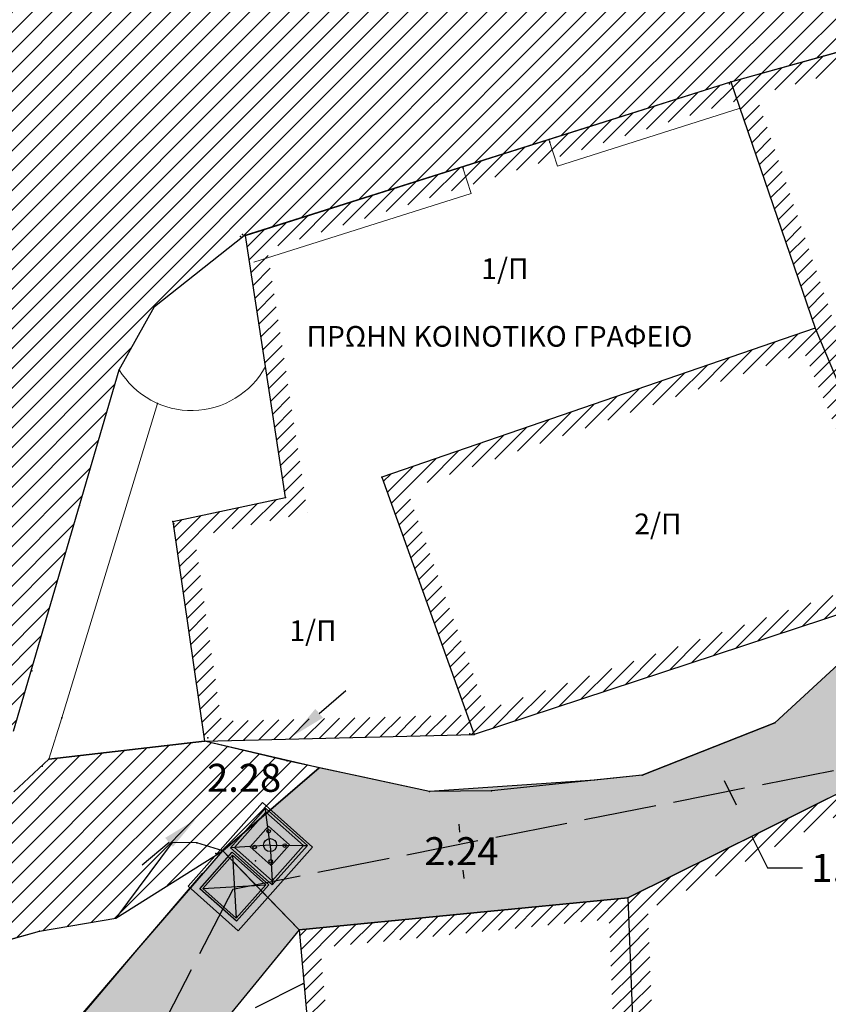
# Model space of a CAD drawing. Units: metres. Extents: x 468075 to 936649, y 3923200 to 7846509.
# Drawn here: x 468339 to 468354, y 3923255 to 3923273 of the extents above; entities that cross this region are included whole.
import ezdxf

# ---------------------------------------------------------------- set-up
doc = ezdxf.new("R2010")
doc.units = ezdxf.units.M
doc.header["$LTSCALE"] = 0.072
doc.header["$MEASUREMENT"] = 0
doc.linetypes.add('ACAD_ISO02W100', pattern=[15, 12, -3])
doc.layers.get('0').update_dxf_attribs({"linetype": 'CONTINUOUS'})
doc.layers.get('Defpoints').update_dxf_attribs({"linetype": 'CONTINUOUS'})
for name, color, linetype in [('766300', 7, 'CONTINUOUS'), ('kivolithoi gr 2', 53, 'CONTINUOUS'), ('VERM', 1, 'CONTINUOUS'), ('δρομος', 1, 'CONTINUOUS'), ('ΗΛΕΚΤΡΟΦΩΤΙΣΜΟΣ', 5, 'CONTINUOUS'), ('κτισμα', 6, 'CONTINUOUS')]:
    doc.layers.add(name, color=color, linetype=linetype)
doc.layers.add('διαγραμμιση', color=187, linetype='CONTINUOUS', lineweight=13)
doc.layers.add('τοιχιο', color=252, linetype='CONTINUOUS', lineweight=18)
doc.styles.add('simu-n', font='ugsimpl.shx')
doc.styles.get("Standard").update_dxf_attribs({"font": 'ugtxt.shx'})
doc.dimstyles.get("Standard").update_dxf_attribs({"dimtxt": 0.5, "dimasz": 0.63, "dimexe": 0.43, "dimexo": 0.0625, "dimgap": 0.09, "dimtad": 0, "dimtih": 1, "dimtoh": 1, "dimzin": 0, "dimdsep": 46, "dimtxsty": 'Standard', "dimcen": 0.09, "dimse1": 1, "dimse2": 1, "dimadec": 0, "dimazin": 0, "dimtfac": 1, "dimtofl": 0, "dimtmove": 0, "dimatfit": 3, "dimfxl": 1, "dimtolj": 1, "dimtzin": 0, "dimarcsym": 0})
pattern_1 = [(45, (0, 0), (-0.1325825214725, 0.1325825214725), [])]
pattern_2 = [(228.0128, (0.72, 1), (-7.9999982321582, -9.0000013416072), [0.134536, -13.319088]), (184.9697, (0.63, 0.9), (12.00000105151764, 0.99999130700705), [0.230868, -22.855925]), (132.5104, (0.4, 0.88), (9.9999907183468, -11.0000086738712), [0.162788, -16.116032]), (267.2737, (0.01, 0.63), (0.9999960177272, 20.0000002949735), [0.210238, -20.813558]), (292.8337, (0, 0.42), (-5.00000990543714, 11.9999964117778), [0.206155, -20.409373]), (357.2737, (0.08, 0.23), (-20.0000002949735, 0.9999960177272), [0.210238, -20.813558]), (37.6942, (0.29, 0.22), (-13.00000734561798, -9.99999040516053), [0.278029, -27.524849]), (72.2553, (0.51, 0.39), (7.0000107627054, 21.9999962312392), [0.262488, -25.986321]), (121.4296, (0.59, 0.64), (-8.00000823417636, 12.99999503649257), [0.21095, -20.884073]), (175.2364, (0.48, 0.82), (11.0000009463196, -0.9999915326613), [0.240832, -11.800763]), (222.3974, (0.24, 0.84), (-12.00000735107323, -10.99999208201412), [0.311448, -30.833375]), (138.8141, (1, 0.62), (-7.0000029468057, 5.9999973133428), [0.106301, -10.523844]), (171.4692, (0.92, 0.69), (12.9999982848151, -2.0000079100398), [0.202237, -20.021511]), (225, (0.72, 0.72), (-1e-16, -1.00000030945), [0.141421, -1.272792]), (203.1986, (0.65, 0.84), (4.999999730667, 2.000001325265), [0.076158, -7.539615]), (291.8014, (0.58, 0.81), (-0.999999910501, 3.000000273011), [0.107703, -5.277462]), (30.9638, (0.62, 0.71), (2.999998022288, 2.000002483541), [0.174929, -5.656023]), (161.5651, (0.77, 0.8), (2.000000434593, -0.999998403223), [0.126491, -3.035787]), (16.3895, (0, 0.81), (10.00000219841196, 2.999992709818), [0.1772, -17.542845]), (70.3462, (0.17, 0.86), (-3.9999952473717, -11.0000021356062), [0.148661, -14.717408]), (293.1986, (0.77, 1), (-2.000001325265, 4.999999730667), [0.152315, -7.463458]), (343.6105, (0.83, 0.86), (-10.00000219841196, 2.999992709818), [0.1772, -17.542845]), (339.444, (0, 0.19), (-5.0000018445424, 1.9999959964216), [0.17088, -8.373124]), (294.7751, (0.16, 0.13), (-4.9999921892452, 11.0000034218391), [0.143178, -14.174643]), (66.8014, (0.78, 0), (2.000001325265, 4.999999730667), [0.152315, -7.463458]), (17.354, (0.84, 0.14), (-13.0000020190968, -3.9999945022591), [0.167631, -16.595424]), (69.444, (0.29, 0), (-1.9999959964216, -5.0000018445424), [0.08544, -8.458564]), (101.3099, (0.72, 0), (-0.999997632162, 4.000000752231), [0.05099, -5.048029]), (165.9638, (0.71, 0.05), (3.00000054599, -0.999998057361), [0.206155, -3.91695]), (186.009, (0.51, 0.1), (9.99999975090604, 0.99999931748184), [0.19105, -18.913923]), (303.6901, (0.62, 0.62), (-1.000001334507, 1.999999557771), [0.144222, -3.461329]), (353.1572, (0.7, 0.5), (16.99999936547855, -2.00000799792476), [0.251794, -24.927563]), (60.9454, (0.95, 0.47), (-4.0000000271993, -7.0000003845697), [0.102956, -10.192674]), (90, (1, 0.56), (-1, 1), [0.06, -0.94]), (120.2564, (0.49, 0.13), (3.9999948868027, -7.0000024558547), [0.138924, -13.75352]), (48.0128, (0.42, 0.25), (7.9999982321582, 9.0000013416072), [0.269072, -13.184552]), (0, (0.6, 0.45), (1, 1), [0.26, -0.74]), (325.3048, (0.86, 0.45), (-9.9999942589875, 7.0000086095945), [0.158114, -15.653274]), (254.0546, (0.99, 0.36), (-0.9999998892964, -4.000000126652), [0.145602, -7.134508]), (207.646, (0.95, 0.22), (-18.9999958071796, -10.0000077131692), [0.237065, -23.469474]), (175.4261, (0.74, 0.11), (-13.00000055831213, 0.9999948011611), [0.250799, -24.829074])]

# ---------------------------------------------------------------- blocks, each defined once
blk = doc.blocks.new('*D94')
at = {"layer": 'Defpoints', "color": 0}
for p in [(468351.677, 3923259.69), (468352.451, 3923258.13), (468352.451, 3923258.13)]:
    blk.add_point(p, dxfattribs=at)
at = {"layer": 'kivolithoi gr 2', "color": 0, "lineweight": -2}
for p, q in [((468351.957, 3923259.126), (468352.171, 3923258.695)), ((468352.451, 3923258.13), (468352.731, 3923257.566)), ((468352.731, 3923257.566), (468353.361, 3923257.566))]:
    blk.add_line(p, q, dxfattribs=at)
at = {"layer": 'kivolithoi gr 2', "color": 0}
for points in [[(468352.051, 3923259.173), (468351.863, 3923259.079), (468351.677, 3923259.69)], [(468352.265, 3923258.741), (468352.077, 3923258.648), (468352.451, 3923258.13)]]:
    blk.add_solid(points, dxfattribs=at)
at = {"layer": 'kivolithoi gr 2', "color": 0, "insert": (468354.177, 3923257.566), "char_height": 0.5, "attachment_point": 5}
blk.add_mtext('\\A1;1.74', dxfattribs=at)
blk = doc.blocks.new('*D98')
at = {"layer": 'Defpoints', "color": 0}
for p in [(468344.239, 3923259.918), (468344.72, 3923259.357), (468342.992, 3923257.873)]:
    blk.add_point(p, dxfattribs=at)
at = {"layer": 'kivolithoi gr 2', "color": 0, "lineweight": -2}
for p, q in [((468344.717, 3923260.328), (468345.195, 3923260.739)), ((468342.032, 3923258.023), (468341.554, 3923257.613))]:
    blk.add_line(p, q, dxfattribs=at)
at = {"layer": 'kivolithoi gr 2', "color": 0}
for points in [[(468344.648, 3923260.408), (468344.785, 3923260.249), (468344.239, 3923259.918)], [(468341.964, 3923258.103), (468342.101, 3923257.943), (468342.51, 3923258.434)]]:
    blk.add_solid(points, dxfattribs=at)
at = {"layer": 'kivolithoi gr 2', "color": 0, "insert": (468343.375, 3923259.176), "char_height": 0.5, "attachment_point": 5}
blk.add_mtext('\\A1;2.28', dxfattribs=at)
blk = doc.blocks.new('*D99')
at = {"layer": 'Defpoints', "color": 0}
for p in [(468346.691, 3923258.932), (468346.909, 3923256.707), (468347.369, 3923256.752)]:
    blk.add_point(p, dxfattribs=at)
at = {"layer": 'kivolithoi gr 2', "color": 0, "lineweight": -2}
for p, q in [((468347.213, 3923258.35), (468347.227, 3923258.205)), ((468347.308, 3923257.379), (468347.294, 3923257.525))]:
    blk.add_line(p, q, dxfattribs=at)
at = {"layer": 'kivolithoi gr 2', "color": 0}
for points in [[(468347.318, 3923258.36), (468347.109, 3923258.339), (468347.152, 3923258.977)], [(468347.413, 3923257.39), (468347.204, 3923257.369), (468347.369, 3923256.752)]]:
    blk.add_solid(points, dxfattribs=at)
at = {"layer": 'kivolithoi gr 2', "color": 0, "insert": (468347.261, 3923257.865), "char_height": 0.5, "attachment_point": 5}
blk.add_mtext('\\A1;2.24', dxfattribs=at)

msp = doc.modelspace()

# ---------------------------------------------------------------- hatches: boundary and pattern name
at = {"layer": 'kivolithoi gr 2'}
h = msp.add_hatch(dxfattribs=at)
h.set_pattern_fill('ANSI31', color=252, scale=2, style=0)
h.set_pattern_definition([(45, (0, 0), (-0.176776695297, 0.176776695297), [])])
h.paths.add_polyline_path([(468329.152, 3923252.889), (468332.47, 3923254.388), (468339.714, 3923256.434), (468341.079, 3923256.668), (468342.992, 3923257.873), (468344.72, 3923259.357), (468342.668, 3923259.832), (468339.884, 3923259.509), (468339.255, 3923258.923), (468336.451, 3923258.049), (468336.369, 3923258.521), (468338.414, 3923259.167), (468338.977, 3923259.553), (468339.25, 3923260.012), (468341.143, 3923266.47), (468341.774, 3923267.598), (468343.376, 3923268.87), (468352.078, 3923271.613), (468356.752, 3923272.921), (468355.774, 3923275.158), (468355.264, 3923274.985), (468353.151, 3923280.527), (468348.482, 3923278.759), (468348.161, 3923280.311), (468345.26, 3923279.22), (468345.151, 3923279.682), (468348.04, 3923280.9), (468347.96, 3923281.287), (468350.198, 3923282.192), (468353.463, 3923283.837), (468358.352, 3923286.027), (468358.641, 3923286.154), (468358.483, 3923286.617), (468358.883, 3923286.791), (468358.505, 3923288.284), (468361.961, 3923289.381), (468361.408, 3923291.416), (468357.223, 3923290.629), (468356.252, 3923290.081), (468351.365, 3923287.318), (468348.936, 3923286.172), (468346.31, 3923285.344), (468343.04, 3923284.823), (468340.796, 3923284.765), (468340.731, 3923284.264), (468336.772, 3923283.822), (468335.8, 3923283.609), (468336.018, 3923279.303), (468336.24, 3923279.314), (468336.234, 3923277.317), (468336.092, 3923277.312), (468336.282, 3923271.667), (468336.169, 3923267.393), (468335.585, 3923263.472), (468334.202, 3923260.532), (468332.813, 3923258.795), (468327.467, 3923256.618)])
at = {"layer": 'kivolithoi gr 2', "linetype": 'ByBlock'}
h = msp.add_hatch(dxfattribs=at)
h.set_pattern_fill('GRAVEL', color=40, style=0)
h.set_pattern_definition(pattern_2)
h.paths.add_polyline_path([(468344.358, 3923256.458), (468350.238, 3923257.033), (468355.17, 3923259.478), (468360.229, 3923260.494), (468360.439, 3923260.235), (468362.636, 3923262.022), (468365.902, 3923268.798), (468365.609, 3923269.032), (468364.095, 3923270.242), (468363.278, 3923269.606), (468362.887, 3923268.746), (468361.528, 3923268.088), (468362.001, 3923267.112), (468359.742, 3923265.722), (468360.139, 3923264.888), (468359.483, 3923264.563), (468359.64, 3923264.276), (468359.193, 3923264.03), (468358.976, 3923264.311), (468356.937, 3923263.301), (468357.044, 3923263.013), (468356.595, 3923262.774), (468356.452, 3923263.061), (468355.51, 3923262.593), (468352.862, 3923260.16), (468350.492, 3923259.221), (468349.648, 3923259.133), (468346.691, 3923258.932), (468345.419, 3923259.206), (468344.72, 3923259.357), (468342.992, 3923257.873), (468343.366, 3923257.485)])
h = msp.add_hatch(dxfattribs=at)
h.set_pattern_fill('GRAVEL', color=40, style=0)
h.set_pattern_definition(pattern_2)
h.paths.add_polyline_path([(468304.657, 3923220.261), (468305.042, 3923221.341), (468308.526, 3923222.821), (468308.972, 3923228.387), (468312.587, 3923228.348), (468324.006, 3923228.364), (468320.485, 3923230.998), (468318.928, 3923232.155), (468317.183, 3923233.576), (468315.943, 3923234.212), (468317.161, 3923236.786), (468317.114, 3923237.357), (468314.883, 3923238.553), (468310.962, 3923240.116), (468306.536, 3923244.168), (468306.555, 3923248.123), (468304.645, 3923251.25), (468307.492, 3923250.787), (468307.271, 3923250.23), (468307.783, 3923248.661), (468309.068, 3923245.384), (468309.507, 3923244.741), (468309.792, 3923244.324), (468310.516, 3923243.265), (468313.151, 3923241.1), (468314.059, 3923240.704), (468314.796, 3923240.383), (468317.938, 3923238.226), (468320.208, 3923237.424), (468323.425, 3923241.54), (468329.382, 3923243.706), (468331.02, 3923244.964), (468336.094, 3923249.256), (468339.142, 3923253.358), (468341.497, 3923256.145), (468342.992, 3923257.873), (468343.366, 3923257.485), (468344.358, 3923256.458), (468341.682, 3923253.187), (468341.029, 3923251.874), (468339.363, 3923248.871), (468339.404, 3923248.505), (468345.008, 3923249.582), (468348.417, 3923249.954), (468348.89, 3923250.03), (468348.8, 3923250.854), (468350.465, 3923251.036), (468350.445, 3923251.58), (468356.262, 3923252.113), (468355.964, 3923254.125), (468356.807, 3923254.282), (468359.142, 3923250.343), (468358.799, 3923249.454), (468349.985, 3923246.687), (468349.634, 3923248.153), (468349.907, 3923248.302), (468349.61, 3923249.542), (468348.495, 3923249.268), (468344.104, 3923247.977), (468339.716, 3923246.85), (468333.673, 3923245.046), (468334.232, 3923242.62), (468323.877, 3923240.255), (468320.737, 3923236.086), (468319.053, 3923234.711), (468324.009, 3923230.286), (468328.337, 3923227.733), (468328.491, 3923226.233), (468327.432, 3923226.21), (468323.888, 3923225.588), (468321.357, 3923226.335), (468318.967, 3923226.812), (468311.454, 3923226.573), (468310.416, 3923226.166), (468310.088, 3923225.744), (468309.969, 3923224.071), (468310.106, 3923221.669), (468307.933, 3923221.181), (468307.025, 3923220.133), (468307.119, 3923219.748)])
at = {"layer": 'διαγραμμιση'}
h = msp.add_hatch(dxfattribs=at)
h.set_pattern_fill('ANSI31', color=44, scale=1.5, style=0)
h.set_pattern_definition(pattern_1)
h.paths.add_polyline_path([(468355.689, 3923263.073), (468359.675, 3923265.049), (468359.423, 3923265.579), (468356.548, 3923272.5), (468352.53, 3923271.376), (468353.917, 3923267.336)], flags=16)
h.paths.add_polyline_path([(468355.51, 3923262.593), (468360.139, 3923264.888), (468359.742, 3923265.722), (468356.752, 3923272.921), (468352.078, 3923271.613), (468353.589, 3923267.212)])
h = msp.add_hatch(dxfattribs=at)
h.set_pattern_fill('ANSI31', color=44, scale=1.5, style=0)
h.set_pattern_definition(pattern_1)
h.paths.add_polyline_path([(468352.192, 3923271.282), (468352.078, 3923271.613), (468348.825, 3923270.584), (468348.93, 3923270.25)])
h.paths.add_polyline_path([(468347.388, 3923269.762), (468347.282, 3923270.096), (468343.399, 3923268.867), (468344.115, 3923264.185), (468342.098, 3923263.756), (468342.668, 3923259.832), (468347.488, 3923259.951), (468347.363, 3923260.298), (468342.97, 3923260.189), (468342.492, 3923263.482), (468344.511, 3923263.911), (468343.791, 3923268.624)])
h.paths.add_polyline_path([(468348.93, 3923270.25), (468348.825, 3923270.584), (468347.282, 3923270.096), (468347.388, 3923269.762)])
h = msp.add_hatch(dxfattribs=at)
h.set_pattern_fill('ANSI31', color=44, scale=1.5, style=0)
h.set_pattern_definition(pattern_1)
h.paths.add_polyline_path([(468355.041, 3923262.808), (468353.392, 3923266.774), (468346.285, 3923264.333), (468347.702, 3923260.39)], flags=16)
h.paths.add_polyline_path([(468355.51, 3923262.593), (468353.589, 3923267.212), (468345.835, 3923264.549), (468347.488, 3923259.951)])
h = msp.add_hatch(dxfattribs=at)
h.set_pattern_fill('ANSI31', color=44, scale=1.5, style=0)
h.set_pattern_definition(pattern_1)
h.paths.add_polyline_path([(468354.894, 3923258.951), (468350.596, 3923256.82), (468350.78, 3923251.962), (468355.862, 3923252.427)], flags=16)
h.paths.add_polyline_path([(468355.17, 3923259.478), (468350.238, 3923257.033), (468350.445, 3923251.58), (468356.262, 3923252.113)])
h = msp.add_hatch(dxfattribs=at)
h.set_pattern_fill('ANSI31', color=44, scale=1.5, style=0)
h.set_pattern_definition(pattern_1)
h.paths.add_polyline_path([(468349.902, 3923256.649), (468344.738, 3923256.143), (468345.217, 3923250.815), (468350.103, 3923251.348)], flags=16)
h.paths.add_polyline_path([(468350.238, 3923257.033), (468344.358, 3923256.458), (468344.9, 3923250.429), (468350.465, 3923251.036)])
at = {"layer": 'ΗΛΕΚΤΡΟΦΩΤΙΣΜΟΣ', "linetype": 'ByBlock'}
h = msp.add_hatch(color=7, dxfattribs=at)
h.paths.add_polyline_path([(468343.131, 3923257.925), (468343.201, 3923257.929), (468343.764, 3923258.562), (468343.76, 3923258.633)])
h.paths.add_polyline_path([(468343.76, 3923258.633), (468343.764, 3923258.562), (468344.436, 3923257.964), (468344.507, 3923257.969)])
h.paths.add_polyline_path([(468343.874, 3923257.332), (468343.878, 3923257.261), (468344.507, 3923257.969), (468344.436, 3923257.964)])
h.paths.add_polyline_path([(468343.201, 3923257.929), (468343.131, 3923257.925), (468343.878, 3923257.261), (468343.874, 3923257.332)])
h = msp.add_hatch(color=40, dxfattribs=at)
h.set_gradient(color1=(245, 217, 10), color2=(204, 0, 0), tint=1, name='CYLINDER')
h.paths.add_polyline_path([(468343.798, 3923258.296), (468343.764, 3923258.562), (468343.201, 3923257.929), (468343.49, 3923257.949)])
h.paths.add_polyline_path([(468343.874, 3923257.332), (468343.86, 3923257.606), (468343.482, 3923257.941), (468343.49, 3923257.949), (468343.201, 3923257.929)])
h.paths.add_polyline_path([(468343.859, 3923257.61), (468343.874, 3923257.332), (468344.436, 3923257.964), (468344.178, 3923257.968)])
h.paths.add_polyline_path([(468344.188, 3923257.98), (468344.178, 3923257.968), (468344.436, 3923257.964), (468343.764, 3923258.562), (468343.798, 3923258.296), (468343.813, 3923258.313)])
h = msp.add_hatch(color=251, dxfattribs=at)
h.paths.add_polyline_path([(468343.532, 3923257.939, 1), (468343.597, 3923257.939, 1)])
h.paths.add_polyline_path([(468343.781, 3923258.22, 1), (468343.847, 3923258.22, 1)])
h.paths.add_polyline_path([(468344.133, 3923257.965, 1), (468344.068, 3923257.965, 1)])
h.paths.add_polyline_path([(468343.883, 3923257.684, 1), (468343.818, 3923257.684, 1)])
h = msp.add_hatch(color=5, dxfattribs=at)
h.paths.add_polyline_path([(468343.825, 3923258.089, 0.396562), (468343.724, 3923257.965), (468343.84, 3923257.973)])
h.paths.add_polyline_path([(468343.84, 3923257.973), (468343.724, 3923257.965, 0.196469), (468343.763, 3923257.886, 0.197377), (468343.846, 3923257.857)])
h.paths.add_polyline_path([(468343.84, 3923257.973), (468343.846, 3923257.857, 0.39455), (468343.957, 3923257.971)])
h.paths.add_polyline_path([(468343.825, 3923258.089), (468343.84, 3923257.973), (468343.957, 3923257.971, 0.218089), (468343.917, 3923258.06, 0.217182)])
h = msp.add_hatch(color=251, dxfattribs=at)
h.paths.add_polyline_path([(468342.583, 3923257.192), (468343.236, 3923256.612), (468343.816, 3923257.265), (468343.163, 3923257.845)])
h.paths.add_polyline_path([(468343.167, 3923257.791), (468343.762, 3923257.261), (468343.233, 3923256.666), (468342.637, 3923257.195)], flags=16)
h = msp.add_hatch(color=40, dxfattribs=at)
h.set_gradient(color1=(245, 217, 10), tint=1, name='INVSPHERICAL')
h.paths.add_polyline_path([(468343.167, 3923257.791), (468342.637, 3923257.195), (468343.233, 3923256.666), (468343.762, 3923257.261)])

# ---------------------------------------------------------------- linework, layer by layer
msp.add_line((468342.992, 3923257.873), (468344.358, 3923256.458))
for points in [[(468362.887, 3923268.746), (468361.528, 3923268.088), (468362.001, 3923267.112), (468359.742, 3923265.722), (468360.139, 3923264.888), (468359.483, 3923264.563), (468359.64, 3923264.276), (468359.193, 3923264.03), (468358.976, 3923264.311), (468356.937, 3923263.301), (468357.044, 3923263.013), (468356.595, 3923262.774), (468356.452, 3923263.061), (468355.51, 3923262.593), (468352.862, 3923260.16), (468350.492, 3923259.221), (468349.648, 3923259.133), (468346.691, 3923258.932), (468345.419, 3923259.206), (468344.72, 3923259.357), (468342.992, 3923257.873), (468343.366, 3923257.485), (468344.358, 3923256.458)], [(468362.887, 3923268.746), (468361.528, 3923268.088), (468362.001, 3923267.112), (468359.742, 3923265.722), (468360.139, 3923264.888), (468359.483, 3923264.563), (468359.64, 3923264.276), (468359.193, 3923264.03), (468358.976, 3923264.311), (468356.937, 3923263.301), (468357.044, 3923263.013), (468356.595, 3923262.774), (468356.452, 3923263.061), (468355.51, 3923262.593), (468352.862, 3923260.16), (468350.492, 3923259.221), (468349.648, 3923259.133), (468346.691, 3923258.932), (468345.419, 3923259.206), (468344.72, 3923259.357), (468342.992, 3923257.873), (468343.366, 3923257.485), (468344.358, 3923256.458)], [(468344.358, 3923256.458), (468350.238, 3923257.033), (468355.17, 3923259.478), (468360.229, 3923260.494), (468360.439, 3923260.235), (468362.636, 3923262.022)], [(468344.358, 3923256.458), (468350.238, 3923257.033), (468355.17, 3923259.478), (468360.229, 3923260.494), (468360.439, 3923260.235), (468362.636, 3923262.022)], [(468339.142, 3923253.358), (468341.497, 3923256.145), (468342.992, 3923257.873), (468343.366, 3923257.485), (468344.358, 3923256.458), (468341.682, 3923253.187)]]:
    msp.add_lwpolyline(points)
for p in [(468352.057, 3923271.58), (468348.839, 3923270.538), (468347.29, 3923270.07), (468343.308, 3923268.852), (468343.345, 3923268.885), (468340.431, 3923264.042), (468339.578, 3923261.086), (468339.764, 3923259.384), (468342.086, 3923258.02), (468342.527, 3923258.016), (468343.581, 3923257.692), (468342.633, 3923257.467), (468341.079, 3923256.668)]:
    msp.add_point(p)
at = {"layer": '766300'}
for p in [(468352.078, 3923271.613), (468343.376, 3923268.87), (468343.399, 3923268.867), (468341.774, 3923267.598), (468353.589, 3923267.212), (468341.143, 3923266.47), (468341.829, 3923265.866), (468345.835, 3923264.549), (468344.115, 3923264.185), (468342.098, 3923263.756), (468342.117, 3923263.717), (468340.118, 3923260.249), (468352.862, 3923260.16), (468342.729, 3923259.891), (468347.41, 3923259.964), (468347.488, 3923259.951), (468342.668, 3923259.832), (468339.884, 3923259.509), (468344.147, 3923259.481), (468350.492, 3923259.221), (468346.691, 3923258.932), (468347.801, 3923258.942), (468342.868, 3923257.821), (468350.238, 3923257.033), (468339.714, 3923256.434), (468344.358, 3923256.458), (468344.427, 3923255.495)]:
    msp.add_point(p, dxfattribs=at)
at = {"layer": 'kivolithoi gr 2', "color": 252}
for points in [[(468339.25, 3923260.012), (468341.143, 3923266.47), (468341.774, 3923267.598), (468343.376, 3923268.87), (468352.078, 3923271.613), (468356.752, 3923272.921), (468355.774, 3923275.158), (468355.264, 3923274.985), (468353.151, 3923280.527), (468348.482, 3923278.759), (468348.161, 3923280.311), (468345.26, 3923279.22), (468345.151, 3923279.682), (468348.04, 3923280.9), (468347.96, 3923281.287), (468350.198, 3923282.192), (468353.463, 3923283.837), (468358.352, 3923286.027), (468358.641, 3923286.154), (468358.483, 3923286.617), (468358.883, 3923286.791), (468358.505, 3923288.284), (468361.961, 3923289.381), (468361.408, 3923291.416)], [(468332.47, 3923254.388), (468339.714, 3923256.434), (468341.079, 3923256.668), (468342.992, 3923257.873), (468344.72, 3923259.357), (468342.668, 3923259.832), (468339.884, 3923259.509), (468339.255, 3923258.923)]]:
    msp.add_lwpolyline(points, dxfattribs=at)
at = {"layer": 'kivolithoi gr 2', "color": 40, "linetype": 'ByBlock'}
msp.add_lwpolyline([(468339.142, 3923253.358), (468341.497, 3923256.145), (468342.992, 3923257.873), (468343.366, 3923257.485), (468344.358, 3923256.458), (468341.682, 3923253.187)], dxfattribs=at)
at = {"layer": 'VERM', "color": 0, "linetype": 'Continuous'}
for p, q in [((468353.589, 3923267.212), (468355.51, 3923262.593)), ((468355.17, 3923259.478), (468350.238, 3923257.033)), ((468350.238, 3923257.033), (468350.465, 3923251.036))]:
    msp.add_line(p, q, dxfattribs=at)
at = {"layer": 'δρομος', "color": 253, "linetype": 'Continuous'}
for p, q in [((468350.492, 3923259.221), (468352.862, 3923260.16)), ((468339.884, 3923259.509), (468342.668, 3923259.832)), ((468344.147, 3923259.481), (468342.668, 3923259.832)), ((468346.691, 3923258.932), (468344.147, 3923259.481)), ((468350.492, 3923259.221), (468347.801, 3923258.942)), ((468347.801, 3923258.942), (468346.691, 3923258.932)), ((468342.086, 3923258.02), (468341.079, 3923256.668)), ((468342.527, 3923258.016), (468342.086, 3923258.02)), ((468342.992, 3923257.873), (468342.527, 3923258.016)), ((468339.39, 3923253.693), (468342.633, 3923257.467)), ((468339.714, 3923256.434), (468341.079, 3923256.668)), ((468336.503, 3923255.55), (468339.714, 3923256.434)), ((468344.427, 3923255.495), (468343.575, 3923255.063))]:
    msp.add_line(p, q, dxfattribs=at)
at = {"layer": 'ΗΛΕΚΤΡΟΦΩΤΙΣΜΟΣ', "color": 7, "linetype": 'ByBlock', "lineweight": 30}
for p, q in [((468342.373, 3923257.238), (468343.702, 3923258.733)), ((468343.702, 3923258.733), (468344.599, 3923257.936)), ((468344.599, 3923257.936), (468343.27, 3923256.441)), ((468343.27, 3923256.441), (468342.373, 3923257.238))]:
    msp.add_line(p, q, dxfattribs=at)
at = {"layer": 'ΗΛΕΚΤΡΟΦΩΤΙΣΜΟΣ', "color": 251, "linetype": 'ByBlock'}
for p, q in [((468343.764, 3923258.562), (468343.76, 3923258.633)), ((468343.84, 3923257.973), (468343.764, 3923258.562)), ((468343.84, 3923257.973), (468343.201, 3923257.929)), ((468343.84, 3923257.973), (468343.874, 3923257.332)), ((468343.84, 3923257.973), (468344.436, 3923257.964)), ((468344.436, 3923257.964), (468344.507, 3923257.969)), ((468343.201, 3923257.929), (468343.131, 3923257.925)), ((468343.874, 3923257.332), (468343.878, 3923257.261))]:
    msp.add_line(p, q, dxfattribs=at)
at = {"layer": 'ΗΛΕΚΤΡΟΦΩΤΙΣΜΟΣ', "color": 251, "linetype": 'ByBlock', "lineweight": 25}
for p, q in [((468343.167, 3923257.791), (468343.233, 3923256.666)), ((468342.637, 3923257.195), (468343.762, 3923257.261))]:
    msp.add_line(p, q, dxfattribs=at)
at = {"layer": 'ΗΛΕΚΤΡΟΦΩΤΙΣΜΟΣ', "color": 1, "linetype": 'ACAD_ISO02W100', "lineweight": 30, "ltscale": 1.5}
msp.add_lwpolyline([(468364.287, 3923269.487), (468360.271, 3923260.558), (468343.176, 3923257.182), (468338.47, 3923248.098), (468334.502, 3923245.788), (468325.14, 3923240.959), (468319.299, 3923236.729), (468317.936, 3923236.498), (468320.838, 3923231.99), (468323.621, 3923232.698), (468323.102, 3923225.474), (468319.042, 3923227.686), (468310.078, 3923227.261), (468309.229, 3923223.064), (468306.634, 3923221.083), (468307.058, 3923219.197), (468310.125, 3923218.631), (468308.898, 3923218.206), (468297.434, 3923221.743), (468291.758, 3923226.834), (468282.228, 3923232.163), (468278.338, 3923232.881)], dxfattribs=at)
at = {"layer": 'ΗΛΕΚΤΡΟΦΩΤΙΣΜΟΣ', "color": 20, "linetype": 'ByBlock'}
msp.add_lwpolyline([(468343.131, 3923257.925), (468343.76, 3923258.633), (468344.507, 3923257.969), (468343.878, 3923257.261)], close=True, dxfattribs=at)
at = {"layer": 'ΗΛΕΚΤΡΟΦΩΤΙΣΜΟΣ', "color": 251, "linetype": 'ByBlock'}
msp.add_lwpolyline([(468343.201, 3923257.929), (468343.764, 3923258.562), (468344.436, 3923257.964), (468343.874, 3923257.332)], close=True, dxfattribs=at)
at = {"layer": 'ΗΛΕΚΤΡΟΦΩΤΙΣΜΟΣ'}
msp.add_lwpolyline([(468343.482, 3923257.941), (468343.813, 3923258.313), (468344.188, 3923257.98), (468343.858, 3923257.608)], close=True, dxfattribs=at)
at = {"layer": 'ΗΛΕΚΤΡΟΦΩΤΙΣΜΟΣ', "color": 14, "lineweight": 30}
for points in [[(468342.583, 3923257.192), (468343.163, 3923257.845), (468343.816, 3923257.265), (468343.236, 3923256.612)], [(468342.637, 3923257.195), (468343.167, 3923257.791), (468343.762, 3923257.261), (468343.233, 3923256.666)]]:
    msp.add_lwpolyline(points, close=True, dxfattribs=at)
at = {"layer": 'ΗΛΕΚΤΡΟΦΩΤΙΣΜΟΣ', "color": 251, "linetype": 'ByBlock'}
for centre, radius in [((468343.814, 3923258.22), 0.0325), ((468343.564, 3923257.939), 0.0325), ((468343.84, 3923257.973), 0.116), ((468344.101, 3923257.965), 0.0325), ((468343.851, 3923257.684), 0.0325)]:
    msp.add_circle(centre, radius, dxfattribs=at)
at = {"layer": 'κτισμα', "color": 251}
msp.add_line((468352.078, 3923271.613), (468360.627, 3923274.006), dxfattribs=at)
at = {"layer": 'κτισμα', "color": 251, "linetype": 'Continuous'}
for p, q in [((468343.399, 3923268.867), (468352.078, 3923271.613)), ((468352.078, 3923271.613), (468353.589, 3923267.212)), ((468344.115, 3923264.185), (468343.399, 3923268.867)), ((468353.589, 3923267.212), (468345.835, 3923264.549)), ((468345.835, 3923264.549), (468347.488, 3923259.951)), ((468342.098, 3923263.756), (468344.115, 3923264.185)), ((468342.098, 3923263.756), (468342.668, 3923259.832)), ((468355.51, 3923262.593), (468347.488, 3923259.951)), ((468342.668, 3923259.832), (468347.488, 3923259.951)), ((468350.238, 3923257.033), (468344.358, 3923256.458)), ((468344.358, 3923256.458), (468344.9, 3923250.429))]:
    msp.add_line(p, q, dxfattribs=at)
at = {"layer": 'τοιχιο', "linetype": 'Continuous'}
for p, q in [((468348.976, 3923270.107), (468352.229, 3923271.136)), ((468348.825, 3923270.584), (468348.976, 3923270.107)), ((468347.282, 3923270.096), (468347.433, 3923269.619)), ((468343.55, 3923268.391), (468347.433, 3923269.619)), ((468343.376, 3923268.87), (468341.774, 3923267.598)), ((468341.774, 3923267.598), (468341.143, 3923266.47)), ((468341.143, 3923266.47), (468339.25, 3923260.012)), ((468340.118, 3923260.249), (468341.829, 3923265.866)), ((468339.884, 3923259.509), (468340.118, 3923260.249)), ((468339.255, 3923258.923), (468339.884, 3923259.509))]:
    msp.add_line(p, q, dxfattribs=at)
msp.add_arc((468342.434, 3923267.245), 1.506, 210.9623, 331.4992, dxfattribs=at)

# ---------------------------------------------------------------- texts
at = {"layer": 'κτισμα', "color": 251, "linetype": 'Continuous', "style": 'simu-n'}
for s, p in [('1/Π', (468347.616, 3923268.089)), ('ΠΡΩΗΝ ΚΟΙΝΟΤΙΚΟ ΓΡΑΦΕΙΟ', (468344.493, 3923266.881)), ('2/Π', (468350.352, 3923263.529)), ('1/Π', (468344.184, 3923261.621))]:
    msp.add_text(s, height=0.37, dxfattribs=at).set_placement(p)

# ---------------------------------------------------------------- dimensions: what is measured, and where the dimension line sits
at = {"layer": 'kivolithoi gr 2', "color": 252}
for p1, p2, distance, picture, middle in [((468342.992, 3923257.873), (468344.72, 3923259.357), 0.739, '*D98', (468343.375, 3923259.176)), ((468351.677, 3923259.69), (468352.451, 3923258.13), 0, '*D94', (468354.177, 3923257.566)), ((468346.691, 3923258.932), (468346.909, 3923256.707), 0.463, '*D99', (468347.261, 3923257.865))]:
    dim = msp.add_aligned_dim(p1=p1, p2=p2, distance=distance, dimstyle='Standard', dxfattribs=at)
    dim.commit()
    dim.dimension.update_dxf_attribs({"geometry": picture, "text_midpoint": middle})

doc.saveas('drawing.dxf')
